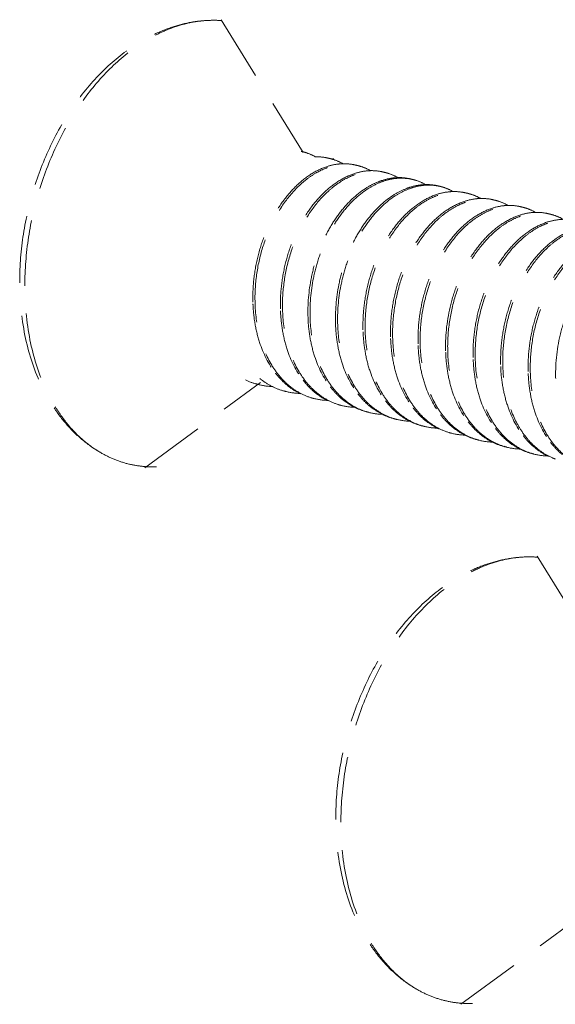
# Model space of a CAD drawing. Units: millimetres. Extents: x -85945 to -24041, y -1460 to 881.
# Drawn here: x -28700 to -28692, y 139 to 154 of the extents above; entities that cross this region are included whole.
import ezdxf

# ---------------------------------------------------------------- set-up
doc = ezdxf.new("R2010")
doc.units = ezdxf.units.MM
doc.linetypes.add('HIDDEN', pattern=[0.375, 0.25, -0.125])
doc.layers.add('虚线', color=4, linetype='HIDDEN', lineweight=13)

msp = doc.modelspace()

# ---------------------------------------------------------------- linework, layer by layer
at = {"layer": '虚线', "color": 4, "linetype": 'HIDDEN', "ltscale": 4}
for p, q in [((-28697.321, 153.819), (-28696.075, 151.797)), ((-28698.484, 147.001), (-28696.724, 148.296)), ((-28696.34, 148.157), (-28696.343, 148.153)), ((-28696.336, 148.163), (-28696.34, 148.157)), ((-28692.514, 145.652), (-28691.268, 143.631)), ((-28693.676, 138.834), (-28691.917, 140.129))]:
    msp.add_line(p, q, dxfattribs=at)
for centre, radius, start, end in [((-28696.252, 151.1), 0.73, 75.8321, 78.4116), ((-28695.833, 150.995), 0.73, 75.8254, 78.4046), ((-28698.757, 150.996), 3.219, 12.5655, 12.8425), ((-28695.415, 150.889), 0.73, 75.8472, 78.4014), ((-28694.996, 150.783), 0.73, 75.8411, 78.4209), ((-28694.577, 150.677), 0.73, 75.8363, 78.4136), ((-28694.491, 150.273), 1.166, 119.0127, 120.1847), ((-28694.159, 150.572), 0.73, 75.8249, 78.4062), ((-28694.024, 150.131), 1.198, 120.5449, 121.3154), ((-28693.74, 150.466), 0.73, 75.8453, 78.4005), ((-28693.321, 150.36), 0.73, 75.8433, 78.4199), ((-28692.902, 150.255), 0.729, 75.8385, 78.4095), ((-28692.484, 150.149), 0.73, 75.8257, 78.4079), ((-28694.425, 149.585), 2.414, 182.1739, 182.4536), ((-28694.006, 149.479), 2.414, 182.1739, 182.4537), ((-28693.588, 149.373), 2.414, 182.1739, 182.4533), ((-28693.169, 149.268), 2.414, 182.1739, 182.4533), ((-28692.75, 149.162), 2.414, 182.1739, 182.4535), ((-28692.332, 149.056), 2.414, 182.1739, 182.4539), ((-28691.913, 148.95), 2.414, 182.1739, 182.4534), ((-28691.494, 148.845), 2.414, 182.1739, 182.4533), ((-28691.075, 148.739), 2.414, 182.1739, 182.4534), ((-28690.657, 148.633), 2.414, 182.1739, 182.454), ((-28690.236, 148.528), 2.416, 182.1739, 182.4501), ((-28696.55, 149.17), 0.926, 244.2562, 255.7926), ((-28696.522, 149.151), 0.914, 252.408, 255.8444), ((-28696.519, 149.166), 0.93, 255.9033, 269.2235), ((-28696.132, 149.064), 0.926, 244.2367, 255.7981), ((-28696.103, 149.044), 0.913, 253.4785, 255.8366), ((-28696.1, 149.062), 0.931, 255.9028, 269.5111), ((-28695.685, 148.938), 0.913, 253.5234, 255.8273), ((-28695.681, 148.956), 0.931, 255.8928, 269.4611), ((-28695.266, 148.833), 0.914, 252.8023, 255.8361), ((-28695.263, 148.849), 0.93, 255.8963, 269.259), ((-28694.876, 148.747), 0.926, 244.2781, 255.7892), ((-28694.847, 148.728), 0.914, 252.4465, 255.8449), ((-28694.844, 148.743), 0.93, 255.9038, 269.2199), ((-28694.457, 148.641), 0.926, 244.2332, 255.7984), ((-28694.429, 148.621), 0.913, 253.2475, 255.837), ((-28694.425, 148.639), 0.931, 255.9019, 269.4624), ((-28694.038, 148.535), 0.926, 244.4916, 255.7911), ((-28694.01, 148.515), 0.913, 253.6657, 255.8291), ((-28694.006, 148.533), 0.931, 255.8956, 269.4874), ((-28693.591, 148.41), 0.914, 252.8856, 255.8318), ((-28693.588, 148.426), 0.93, 255.8925, 269.28), ((-28693.201, 148.324), 0.926, 244.3016, 255.785), ((-28693.172, 148.305), 0.914, 252.4824, 255.845), ((-28693.169, 148.32), 0.93, 255.9039, 269.2145), ((-28692.782, 148.218), 0.926, 244.2277, 255.7983), ((-28692.754, 148.199), 0.913, 253.014, 255.8374), ((-28692.75, 148.215), 0.931, 255.9008, 269.412), ((-28692.363, 148.112), 0.926, 244.4371, 255.7915), ((-28692.335, 148.092), 0.913, 253.746, 255.8307), ((-28692.332, 148.11), 0.931, 255.8971, 269.4562), ((-28691.912, 148), 0.927, 246.4057, 249.3533)]:
    msp.add_arc(centre, radius, start, end, dxfattribs=at)
for points, start_tangent, end_tangent in [([(-28700.386, 149.836), (-28700.329, 150.556), (-28700.163, 151.268), (-28699.895, 151.942), (-28699.535, 152.549), (-28699.098, 153.06), (-28698.598, 153.454), (-28698.33, 153.601), (-28698.053, 153.71), (-28697.77, 153.781), (-28697.485, 153.809)], (0, 0.9), (0.899672, 0.024293)), ([(-28700.308, 149.771), (-28700.251, 150.507), (-28700.083, 151.238), (-28699.811, 151.931), (-28699.449, 152.552), (-28699.014, 153.071), (-28698.526, 153.465), (-28698.269, 153.609), (-28698.008, 153.715), (-28697.746, 153.782), (-28697.485, 153.809)], (0, 0.9), (0.899672, 0.024301)), ([(-28696.074, 151.808), (-28696.027, 151.794), (-28695.894, 151.736)], (0.872621, -0.2203), (0.786094, -0.438243)), ([(-28695.687, 151.71), (-28695.738, 151.721), (-28695.896, 151.732)], (-0.872621, 0.2203), (-0.899437, -0.031825)), ([(-28695.655, 151.702), (-28695.608, 151.689), (-28695.475, 151.63)], (0.872595, -0.220403), (0.785909, -0.438574)), ([(-28695.706, 151.586), (-28695.935, 151.48), (-28696.154, 151.312), (-28696.355, 151.09), (-28696.529, 150.821), (-28696.669, 150.515), (-28696.77, 150.183), (-28696.827, 149.838), (-28696.838, 149.493)], (-0.857266, -0.274035), (0.034141, -0.899352)), ([(-28696.805, 149.485), (-28696.786, 149.908), (-28696.698, 150.325), (-28696.547, 150.715), (-28696.343, 151.055), (-28696.097, 151.327), (-28695.964, 151.432), (-28695.825, 151.515), (-28695.685, 151.574), (-28695.543, 151.609), (-28695.404, 151.619), (-28695.268, 151.604)], (-0.034141, 0.899352), (0.881621, -0.180956)), ([(-28696.387, 149.379), (-28696.367, 149.802), (-28696.279, 150.22), (-28696.128, 150.609), (-28695.924, 150.949), (-28695.679, 151.221), (-28695.545, 151.326), (-28695.407, 151.409), (-28695.266, 151.468), (-28695.125, 151.503), (-28694.985, 151.513), (-28694.85, 151.498)], (-0.034141, 0.899352), (0.881682, -0.180657)), ([(-28695.477, 151.626), (-28695.534, 151.622), (-28695.706, 151.586)], (-0.899451, -0.031422), (-0.857266, -0.274035)), ([(-28695.268, 151.604), (-28695.319, 151.615), (-28695.477, 151.626)], (-0.872595, 0.220403), (-0.899451, -0.031422)), ([(-28695.057, 151.521), (-28695.114, 151.517), (-28695.286, 151.48)], (-0.89949, -0.03028), (-0.857572, -0.273075)), ([(-28695.236, 151.596), (-28695.19, 151.583), (-28695.055, 151.524)], (0.87268, -0.220069), (0.785212, -0.43982)), ([(-28694.85, 151.499), (-28694.901, 151.51), (-28695.057, 151.521)], (-0.87268, 0.220069), (-0.89949, -0.03028)), ([(-28695.286, 151.48), (-28695.515, 151.374), (-28695.735, 151.207), (-28695.936, 150.985), (-28696.11, 150.716), (-28696.25, 150.409), (-28696.351, 150.078), (-28696.408, 149.733), (-28696.419, 149.388)], (-0.857572, -0.273075), (0.034141, -0.899352)), ([(-28694.869, 151.374), (-28694.916, 151.357), (-28695.056, 151.292)], (-0.857132, -0.274453), (-0.787078, -0.436473)), ([(-28695.047, 151.271), (-28694.893, 151.346), (-28694.736, 151.392), (-28694.581, 151.407), (-28694.431, 151.392)], (0.776711, 0.454665), (0.881659, -0.180769)), ([(-28694.64, 151.415), (-28694.697, 151.411), (-28694.869, 151.374)], (-0.899421, -0.032279), (-0.857132, -0.274453)), ([(-28694.817, 151.491), (-28694.771, 151.477), (-28694.638, 151.419)], (0.872656, -0.220163), (0.786249, -0.437964)), ([(-28694.431, 151.393), (-28694.482, 151.404), (-28694.64, 151.415)], (-0.872656, 0.220163), (-0.899421, -0.032279)), ([(-28694.399, 151.385), (-28694.352, 151.372), (-28694.219, 151.313)], (0.872637, -0.220238), (0.786476, -0.437556)), ([(-28695.077, 151.28), (-28695.456, 150.955), (-28695.62, 150.731), (-28695.76, 150.474), (-28695.871, 150.193), (-28695.949, 149.894), (-28696, 149.282)], (-0.777985, -0.452481), (0.034141, -0.899352)), ([(-28695.968, 149.274), (-28695.917, 149.885), (-28695.839, 150.183), (-28695.728, 150.464), (-28695.589, 150.721), (-28695.426, 150.945), (-28695.047, 151.271)], (-0.034141, 0.899352), (0.776711, 0.454665)), ([(-28694.451, 151.268), (-28694.504, 151.249), (-28694.661, 151.173)], (-0.856957, -0.275), (-0.776711, -0.454665)), ([(-28694.632, 151.163), (-28694.476, 151.239), (-28694.319, 151.286), (-28694.163, 151.301), (-28694.012, 151.286)], (0.775117, 0.457377), (0.881636, -0.180883)), ([(-28694.222, 151.309), (-28694.279, 151.305), (-28694.451, 151.268)], (-0.899413, -0.032488), (-0.856957, -0.275)), ([(-28694.012, 151.287), (-28694.063, 151.298), (-28694.222, 151.309)], (-0.872637, 0.220238), (-0.899413, -0.032488)), ([(-28693.802, 151.203), (-28693.859, 151.199), (-28694.031, 151.163)], (-0.899439, -0.031782), (-0.857204, -0.274228)), ([(-28693.98, 151.279), (-28693.934, 151.266), (-28693.8, 151.207)], (0.872593, -0.22041), (0.786109, -0.438216)), ([(-28693.593, 151.181), (-28693.645, 151.192), (-28693.802, 151.203)], (-0.872593, 0.22041), (-0.899439, -0.031782)), ([(-28694.661, 151.173), (-28695.039, 150.847), (-28695.203, 150.623), (-28695.342, 150.367), (-28695.452, 150.085), (-28695.531, 149.787), (-28695.581, 149.176)], (-0.776711, -0.454665), (0.034141, -0.899352)), ([(-28695.549, 149.168), (-28695.5, 149.772), (-28695.423, 150.068), (-28695.315, 150.347), (-28695.179, 150.602), (-28695.018, 150.825), (-28694.646, 151.155)], (-0.034141, 0.899352), (0.768896, 0.467759)), ([(-28694.031, 151.163), (-28694.26, 151.056), (-28694.48, 150.889), (-28694.68, 150.667), (-28694.854, 150.398), (-28694.994, 150.092), (-28695.095, 149.76), (-28695.152, 149.415), (-28695.163, 149.07)], (-0.857204, -0.274228), (0.034141, -0.899352)), ([(-28695.13, 149.062), (-28695.111, 149.485), (-28695.023, 149.903), (-28694.872, 150.292), (-28694.668, 150.632), (-28694.422, 150.904), (-28694.289, 151.009), (-28694.151, 151.092), (-28694.01, 151.151), (-28693.869, 151.186), (-28693.729, 151.196), (-28693.593, 151.181)], (-0.034141, 0.899352), (0.881618, -0.180969)), ([(-28693.611, 151.057), (-28693.841, 150.951), (-28694.06, 150.784), (-28694.261, 150.562), (-28694.435, 150.293), (-28694.575, 149.987), (-28694.676, 149.655), (-28694.733, 149.31), (-28694.744, 148.965)], (-0.857576, -0.273062), (0.034141, -0.899352)), ([(-28694.712, 148.956), (-28694.692, 149.379), (-28694.604, 149.797), (-28694.453, 150.186), (-28694.249, 150.526), (-28694.004, 150.798), (-28693.87, 150.903), (-28693.732, 150.986), (-28693.591, 151.045), (-28693.45, 151.08), (-28693.311, 151.09), (-28693.175, 151.075)], (-0.034141, 0.899352), (0.881679, -0.180671)), ([(-28693.382, 151.098), (-28693.439, 151.094), (-28693.611, 151.057)], (-0.89949, -0.030287), (-0.857576, -0.273062)), ([(-28693.561, 151.173), (-28693.515, 151.16), (-28693.38, 151.101)], (0.872672, -0.220098), (0.785228, -0.439792)), ([(-28693.175, 151.076), (-28693.226, 151.087), (-28693.382, 151.098)], (-0.872672, 0.220098), (-0.89949, -0.030287)), ([(-28693.143, 151.068), (-28693.096, 151.054), (-28692.963, 150.996)], (0.872664, -0.220129), (0.786002, -0.438407)), ([(-28693.194, 150.951), (-28693.423, 150.845), (-28693.642, 150.678), (-28693.843, 150.455), (-28694.017, 150.186), (-28694.157, 149.88), (-28694.257, 149.549), (-28694.315, 149.204), (-28694.325, 148.859)], (-0.857238, -0.274121), (0.034141, -0.899352)), ([(-28694.293, 148.851), (-28694.274, 149.273), (-28694.185, 149.691), (-28694.035, 150.081), (-28693.83, 150.421), (-28693.585, 150.692), (-28693.451, 150.797), (-28693.313, 150.88), (-28693.172, 150.939), (-28693.031, 150.974), (-28692.892, 150.984), (-28692.756, 150.969)], (-0.034141, 0.899352), (0.881646, -0.180834)), ([(-28692.965, 150.992), (-28693.022, 150.988), (-28693.194, 150.951)], (-0.899437, -0.031817), (-0.857238, -0.274121)), ([(-28692.756, 150.97), (-28692.807, 150.981), (-28692.965, 150.992)], (-0.872664, 0.220129), (-0.899437, -0.031817)), ([(-28692.724, 150.962), (-28692.679, 150.949), (-28692.548, 150.892)], (0.872645, -0.220205), (0.788568, -0.433774)), ([(-28692.777, 150.845), (-28693.006, 150.738), (-28693.225, 150.571), (-28693.425, 150.348), (-28693.599, 150.079), (-28693.738, 149.773), (-28693.839, 149.442), (-28693.906, 148.753)], (-0.856508, -0.276394), (0.034141, -0.899352)), ([(-28693.874, 148.745), (-28693.855, 149.168), (-28693.767, 149.585), (-28693.616, 149.975), (-28693.412, 150.315), (-28693.166, 150.586), (-28693.033, 150.692), (-28692.894, 150.774), (-28692.754, 150.834), (-28692.613, 150.868), (-28692.473, 150.878), (-28692.337, 150.863)], (-0.034141, 0.899352), (0.881641, -0.180856)), ([(-28693.456, 148.639), (-28693.436, 149.062), (-28693.348, 149.48), (-28693.197, 149.869), (-28692.993, 150.209), (-28692.747, 150.481), (-28692.614, 150.586), (-28692.476, 150.669), (-28692.335, 150.728), (-28692.194, 150.763), (-28692.054, 150.773), (-28691.918, 150.758)], (-0.034141, 0.899352), (0.881619, -0.180964)), ([(-28692.55, 150.886), (-28692.607, 150.882), (-28692.777, 150.845)], (-0.899257, -0.03657), (-0.856508, -0.276394)), ([(-28692.337, 150.864), (-28692.389, 150.875), (-28692.55, 150.886)], (-0.872645, 0.220205), (-0.899257, -0.03657)), ([(-28692.128, 150.78), (-28692.184, 150.776), (-28692.356, 150.74)], (-0.899424, -0.032194), (-0.857386, -0.273658)), ([(-28692.305, 150.856), (-28692.259, 150.843), (-28692.126, 150.785)], (0.872596, -0.220398), (0.786333, -0.437813)), ([(-28692.356, 150.74), (-28692.585, 150.634), (-28692.804, 150.467), (-28693.005, 150.244), (-28693.179, 149.975), (-28693.319, 149.669), (-28693.42, 149.337), (-28693.477, 148.993), (-28693.488, 148.647)], (-0.857386, -0.273658), (0.034141, -0.899352)), ([(-28691.936, 150.634), (-28692.166, 150.528), (-28692.385, 150.361), (-28692.586, 150.139), (-28692.76, 149.87), (-28692.9, 149.564), (-28693.001, 149.232), (-28693.058, 148.887), (-28693.069, 148.542)], (-0.857562, -0.273106), (0.034141, -0.899352)), ([(-28693.037, 148.534), (-28693.017, 148.956), (-28692.929, 149.374), (-28692.778, 149.763), (-28692.574, 150.103), (-28692.329, 150.375), (-28692.195, 150.48), (-28692.057, 150.563), (-28691.916, 150.622), (-28691.775, 150.657), (-28691.636, 150.667), (-28691.5, 150.652)], (-0.034141, 0.899352), (0.881673, -0.180703)), ([(-28691.518, 150.528), (-28691.748, 150.422), (-28691.967, 150.255), (-28692.168, 150.033), (-28692.342, 149.764), (-28692.482, 149.457), (-28692.583, 149.126), (-28692.64, 148.781), (-28692.65, 148.436)], (-0.857346, -0.273786), (0.034141, -0.899352)), ([(-28692.618, 148.428), (-28692.599, 148.85), (-28692.511, 149.268), (-28692.36, 149.658), (-28692.155, 149.998), (-28691.91, 150.269), (-28691.777, 150.374), (-28691.638, 150.457), (-28691.498, 150.516), (-28691.356, 150.551), (-28691.217, 150.561), (-28691.081, 150.546)], (-0.034141, 0.899352), (0.881662, -0.180754)), ([(-28691.101, 150.422), (-28691.33, 150.316), (-28691.549, 150.148), (-28691.75, 149.926), (-28691.923, 149.657), (-28692.063, 149.351), (-28692.164, 149.019), (-28692.232, 148.33)], (-0.856806, -0.275469), (0.034141, -0.899352)), ([(-28699.147, 147.226), (-28699.427, 147.421), (-28699.676, 147.665), (-28699.89, 147.952), (-28700.067, 148.276), (-28700.306, 149.015), (-28700.386, 149.836)], (-0.780276, 0.448519), (0, 0.9)), ([(-28699.147, 147.226), (-28699.401, 147.403), (-28699.629, 147.63), (-28699.829, 147.903), (-28699.998, 148.216), (-28700.229, 148.946), (-28700.308, 149.771)], (-0.780299, 0.448478), (0, 0.9)), ([(-28696.837, 149.482), (-28696.805, 149.185), (-28696.736, 148.907), (-28696.496, 148.44)], (0.03853, -0.899175), (0.55069, -0.711857)), ([(-28695.944, 148.063), (-28696.12, 148.135), (-28696.282, 148.244), (-28696.427, 148.388), (-28696.552, 148.562), (-28696.731, 148.988), (-28696.805, 149.485)], (-0.863041, 0.255266), (-0.034141, 0.899352)), ([(-28696.418, 149.376), (-28696.386, 149.079), (-28696.318, 148.8), (-28696.076, 148.334)], (0.038531, -0.899175), (0.551108, -0.711534)), ([(-28695.536, 147.96), (-28695.71, 148.035), (-28695.871, 148.145), (-28696.014, 148.288), (-28696.137, 148.462), (-28696.313, 148.885), (-28696.387, 149.379)], (-0.859759, 0.26611), (-0.034141, 0.899352)), ([(-28696, 149.27), (-28695.968, 148.973), (-28695.899, 148.696), (-28695.659, 148.23)], (0.038526, -0.899175), (0.550039, -0.71236)), ([(-28695.123, 147.856), (-28695.296, 147.931), (-28695.455, 148.042), (-28695.597, 148.185), (-28695.72, 148.359), (-28695.895, 148.781), (-28695.968, 149.274)], (-0.85809, 0.271444), (-0.034141, 0.899352)), ([(-28695.581, 149.164), (-28695.549, 148.868), (-28695.481, 148.59), (-28695.24, 148.124)], (0.038525, -0.899175), (0.549851, -0.712506)), ([(-28694.692, 147.747), (-28694.867, 147.82), (-28695.029, 147.929), (-28695.173, 148.073), (-28695.297, 148.247), (-28695.475, 148.672), (-28695.549, 149.168)], (-0.861801, 0.25942), (-0.034141, 0.899352)), ([(-28695.162, 149.059), (-28695.13, 148.762), (-28695.062, 148.484), (-28694.821, 148.018)], (0.038529, -0.899175), (0.550529, -0.711981)), ([(-28694.267, 147.639), (-28694.443, 147.711), (-28694.606, 147.82), (-28694.751, 147.963), (-28694.876, 148.138), (-28695.056, 148.564), (-28695.13, 149.062)], (-0.863672, 0.253121), (-0.034141, 0.899352)), ([(-28694.743, 148.953), (-28694.712, 148.656), (-28694.643, 148.378), (-28694.402, 147.911)], (0.038535, -0.899175), (0.551087, -0.71155)), ([(-28693.86, 147.537), (-28694.034, 147.611), (-28694.195, 147.721), (-28694.338, 147.864), (-28694.461, 148.038), (-28694.638, 148.462), (-28694.712, 148.956)], (-0.860145, 0.264859), (-0.034141, 0.899352)), ([(-28694.325, 148.847), (-28694.293, 148.55), (-28694.224, 148.273), (-28693.984, 147.807)], (0.038526, -0.899175), (0.550165, -0.712263)), ([(-28693.447, 147.433), (-28693.621, 147.508), (-28693.78, 147.618), (-28693.922, 147.762), (-28694.045, 147.936), (-28694.22, 148.358), (-28694.293, 148.851)], (-0.85826, 0.270907), (-0.034141, 0.899352)), ([(-28693.906, 148.741), (-28693.874, 148.445), (-28693.806, 148.167), (-28693.566, 147.701)], (0.038525, -0.899175), (0.549807, -0.712539)), ([(-28693.02, 147.325), (-28693.195, 147.399), (-28693.356, 147.508), (-28693.5, 147.652), (-28693.623, 147.826), (-28693.801, 148.25), (-28693.874, 148.745)], (-0.860736, 0.262931), (-0.034141, 0.899352)), ([(-28693.487, 148.636), (-28693.456, 148.339), (-28693.387, 148.061), (-28693.146, 147.595)], (0.038527, -0.899175), (0.550379, -0.712098)), ([(-28692.591, 147.216), (-28692.767, 147.288), (-28692.93, 147.397), (-28693.076, 147.54), (-28693.201, 147.714), (-28693.381, 148.141), (-28693.456, 148.639)], (-0.864026, 0.251911), (-0.034141, 0.899352)), ([(-28693.069, 148.53), (-28693.037, 148.233), (-28692.968, 147.955), (-28692.727, 147.488)], (0.038536, -0.899175), (0.551057, -0.711573)), ([(-28692.283, 147.15), (-28692.439, 147.237), (-28692.582, 147.353), (-28692.708, 147.498), (-28692.817, 147.668), (-28692.972, 148.071), (-28693.037, 148.534)], (-0.824778, 0.360195), (-0.034141, 0.899352)), ([(-28696.734, 148.359), (-28696.686, 148.322), (-28696.534, 148.231)], (0.694973, -0.57185), (0.8107, -0.390853)), ([(-28696.496, 148.44), (-28696.453, 148.389), (-28696.315, 148.253)], (0.55069, -0.711857), (0.695597, -0.571091)), ([(-28692.65, 148.424), (-28692.618, 148.128), (-28692.55, 147.851), (-28692.31, 147.385)], (0.038475, -0.899177), (0.549427, -0.712832)), ([(-28691.772, 147.01), (-28691.945, 147.085), (-28692.105, 147.195), (-28692.247, 147.339), (-28692.37, 147.512), (-28692.545, 147.935), (-28692.618, 148.428)], (-0.858418, 0.270405), (-0.034141, 0.899352)), ([(-28696.315, 148.253), (-28696.266, 148.215), (-28696.111, 148.123)], (0.695597, -0.571091), (0.812772, -0.386525)), ([(-28696.076, 148.334), (-28696.035, 148.283), (-28695.899, 148.149)], (0.551108, -0.711534), (0.693587, -0.57353)), ([(-28695.659, 148.23), (-28695.617, 148.178), (-28695.48, 148.043)], (0.550039, -0.71236), (0.69365, -0.573454)), ([(-28695.899, 148.149), (-28695.85, 148.111), (-28695.693, 148.017)], (0.693587, -0.57353), (0.812448, -0.387205)), ([(-28695.24, 148.124), (-28695.198, 148.072), (-28695.06, 147.936)], (0.549851, -0.712506), (0.694789, -0.572073)), ([(-28695.48, 148.043), (-28695.432, 148.006), (-28695.277, 147.913)], (0.69365, -0.573454), (0.810978, -0.390275)), ([(-28695.06, 147.936), (-28695.012, 147.899), (-28694.859, 147.808)], (0.694789, -0.572073), (0.810675, -0.390903)), ([(-28694.821, 148.018), (-28694.779, 147.966), (-28694.64, 147.83)], (0.550529, -0.711981), (0.695558, -0.571139)), ([(-28694.402, 147.911), (-28694.36, 147.86), (-28694.224, 147.726)], (0.551087, -0.71155), (0.693825, -0.573243)), ([(-28694.64, 147.83), (-28694.591, 147.792), (-28694.437, 147.7)], (0.695558, -0.571139), (0.812418, -0.387268)), ([(-28693.984, 147.807), (-28693.942, 147.755), (-28693.805, 147.621)], (0.550165, -0.712263), (0.693505, -0.57363)), ([(-28694.224, 147.726), (-28694.174, 147.688), (-28694.018, 147.594)], (0.693825, -0.573243), (0.812636, -0.38681)), ([(-28693.805, 147.621), (-28693.757, 147.583), (-28693.602, 147.49)], (0.693505, -0.57363), (0.811137, -0.389945)), ([(-28693.566, 147.701), (-28693.523, 147.65), (-28693.385, 147.514)], (0.549807, -0.712539), (0.694605, -0.572296)), ([(-28693.385, 147.514), (-28693.337, 147.476), (-28693.185, 147.385)], (0.694605, -0.572296), (0.810638, -0.390981)), ([(-28693.146, 147.595), (-28693.104, 147.543), (-28692.965, 147.407)], (0.550379, -0.712098), (0.695494, -0.571217)), ([(-28692.727, 147.488), (-28692.685, 147.437), (-28692.548, 147.303)], (0.551057, -0.711573), (0.694107, -0.572901)), ([(-28692.965, 147.407), (-28692.917, 147.369), (-28692.763, 147.278)], (0.695494, -0.571217), (0.812053, -0.388034)), ([(-28692.548, 147.303), (-28692.499, 147.265), (-28692.343, 147.171)], (0.694107, -0.572901), (0.812414, -0.387277)), ([(-28692.31, 147.385), (-28692.268, 147.334), (-28692.133, 147.2)], (0.549427, -0.712832), (0.691728, -0.575771)), ([(-28698.304, 147.013), (-28698.525, 147.022), (-28698.741, 147.06), (-28698.949, 147.129), (-28699.147, 147.226)], (-0.899672, -0.024301), (-0.780299, 0.448478)), ([(-28695.578, 141.67), (-28695.521, 142.389), (-28695.355, 143.102), (-28695.087, 143.776), (-28694.728, 144.382), (-28694.29, 144.894), (-28693.791, 145.288), (-28693.523, 145.434), (-28693.246, 145.544), (-28692.963, 145.614), (-28692.677, 145.643)], (0, 0.9), (0.899672, 0.024293)), ([(-28695.5, 141.604), (-28695.443, 142.34), (-28695.275, 143.072), (-28695.004, 143.764), (-28694.642, 144.385), (-28694.206, 144.905), (-28693.718, 145.299), (-28693.461, 145.443), (-28693.2, 145.549), (-28692.938, 145.616), (-28692.677, 145.643)], (0, 0.9), (0.899672, 0.024301)), ([(-28694.34, 139.059), (-28694.619, 139.254), (-28694.868, 139.498), (-28695.082, 139.785), (-28695.259, 140.11), (-28695.498, 140.848), (-28695.578, 141.67)], (-0.780276, 0.448519), (0, 0.9)), ([(-28694.34, 139.059), (-28694.593, 139.237), (-28694.821, 139.464), (-28695.022, 139.736), (-28695.19, 140.05), (-28695.421, 140.779), (-28695.5, 141.604)], (-0.780299, 0.448478), (0, 0.9)), ([(-28693.496, 138.846), (-28693.717, 138.855), (-28693.933, 138.894), (-28694.141, 138.962), (-28694.34, 139.059)], (-0.899672, -0.024301), (-0.780299, 0.448478))]:
    msp.add_spline(points, degree=3, dxfattribs=dict(at, start_tangent=start_tangent, end_tangent=end_tangent))
for points in [[(-28697.485, 153.809), (-28697.428, 153.811), (-28697.37, 153.81), (-28697.313, 153.805)], [(-28692.677, 145.643), (-28692.62, 145.644), (-28692.562, 145.643), (-28692.505, 145.639)]]:
    msp.add_open_spline(points, degree=3, dxfattribs=at)

doc.saveas('drawing.dxf')
